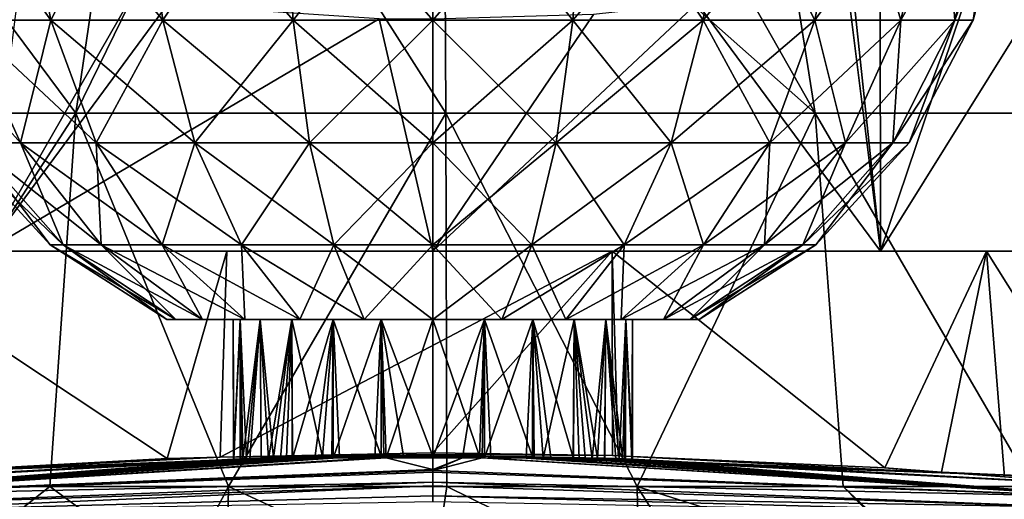
# Model space of a CAD drawing. Extents: x -110 to 110, y -35 to 70.
# Drawn here: x -6 to 9, y 27 to 35 of the extents above; entities that cross this region are included whole.
import ezdxf

# ---------------------------------------------------------------- set-up
doc = ezdxf.new("R2010")
doc.units = 0
doc.header["$MEASUREMENT"] = 0
doc.layers.get('0').update_dxf_attribs({"linetype": 'CONTINUOUS'})

msp = doc.modelspace()

# ---------------------------------------------------------------- linework, layer by layer
for points in [[(0.196, 33.131, -48.333), (-5.364, 33.131, -47.68), (-2.95, 38.069, -45.265)], [(-2.95, 38.069, -45.265), (-5.364, 33.131, -47.68), (-4.663, 37.916, -44.846)], [(0.171, 38.069, -45.265), (0.196, 33.131, -48.333), (-2.95, 38.069, -45.265)], [(2.95, 38.069, -45.265), (5.744, 33.131, -47.582), (0.171, 38.069, -45.265)], [(5.744, 33.131, -47.582), (0.196, 33.131, -48.333), (0.171, 38.069, -45.265)], [(4.998, 37.886, -44.764), (5.744, 33.131, -47.582), (2.95, 38.069, -45.265)], [(-8.659, 37.561, -43.87), (-4.663, 37.916, -44.846), (-5.364, 33.131, -47.68)], [(8.659, 37.561, -43.87), (10.931, 33.131, -45.476), (4.998, 37.886, -44.764)], [(4.998, 37.886, -44.764), (10.931, 33.131, -45.476), (5.744, 33.131, -47.582)], [(-5.364, 33.131, -47.68), (-10.587, 33.131, -45.665), (-8.659, 37.561, -43.87)], [(-7.033, 34.529, 27.939), (-7.64, 37.178, 27.589), (-5.742, 34.529, 26.258)], [(-5.742, 34.529, 26.258), (-7.64, 37.178, 27.589), (-6.238, 37.178, 25.762)], [(-5.742, 34.529, 37.742), (-6.238, 37.178, 38.238), (-7.033, 34.529, 36.061)], [(-5.742, 34.529, 37.742), (-4.411, 37.178, 39.64), (-6.238, 37.178, 38.238)], [(-5.742, 34.529, 26.258), (-6.238, 37.178, 25.762), (-4.061, 34.529, 24.967)], [(-4.061, 34.529, 24.967), (-6.238, 37.178, 25.762), (-4.411, 37.178, 24.36)], [(-4.061, 34.529, 39.033), (-4.411, 37.178, 39.64), (-5.742, 34.529, 37.742)], [(-4.061, 34.529, 39.033), (-2.283, 37.178, 40.522), (-4.411, 37.178, 39.64)], [(-4.061, 34.529, 24.967), (-4.411, 37.178, 24.36), (-2.102, 34.529, 24.156)], [(-2.102, 34.529, 24.156), (-4.411, 37.178, 24.36), (-2.283, 37.178, 23.478)], [(-2.102, 34.529, 39.844), (-2.283, 37.178, 40.522), (-4.061, 34.529, 39.033)], [(-2.102, 34.529, 39.844), (0, 37.178, 40.822), (-2.283, 37.178, 40.522)], [(-2.102, 34.529, 24.156), (-2.283, 37.178, 23.478), (0, 34.529, 23.879)], [(0, 34.529, 23.879), (-2.283, 37.178, 23.478), (0, 37.178, 23.178)], [(0, 34.529, 40.121), (0, 37.178, 40.822), (-2.102, 34.529, 39.844)], [(2.102, 34.529, 39.844), (2.283, 37.178, 40.522), (0, 34.529, 40.121)], [(0, 34.529, 40.121), (2.283, 37.178, 40.522), (0, 37.178, 40.822)], [(0, 34.529, 23.879), (0, 37.178, 23.178), (2.102, 34.529, 24.156)], [(2.102, 34.529, 24.156), (0, 37.178, 23.178), (2.283, 37.178, 23.478)], [(2.102, 34.529, 24.156), (2.283, 37.178, 23.478), (4.061, 34.529, 24.967)], [(4.061, 34.529, 39.033), (4.411, 37.178, 39.64), (2.102, 34.529, 39.844)], [(2.102, 34.529, 39.844), (4.411, 37.178, 39.64), (2.283, 37.178, 40.522)], [(4.061, 34.529, 24.967), (2.283, 37.178, 23.478), (4.411, 37.178, 24.36)], [(4.061, 34.529, 24.967), (4.411, 37.178, 24.36), (5.742, 34.529, 26.258)], [(5.742, 34.529, 37.742), (6.238, 37.178, 38.238), (4.061, 34.529, 39.033)], [(4.061, 34.529, 39.033), (6.238, 37.178, 38.238), (4.411, 37.178, 39.64)], [(5.742, 34.529, 26.258), (4.411, 37.178, 24.36), (6.238, 37.178, 25.762)], [(5.742, 34.529, 26.258), (6.238, 37.178, 25.762), (7.033, 34.529, 27.939)], [(7.033, 34.529, 36.061), (7.64, 37.178, 36.411), (5.742, 34.529, 37.742)], [(5.742, 34.529, 37.742), (7.64, 37.178, 36.411), (6.238, 37.178, 38.238)], [(7.033, 34.529, 27.939), (6.238, 37.178, 25.762), (7.64, 37.178, 27.589)], [(7.033, 34.529, 27.939), (7.64, 37.178, 27.589), (7.844, 34.529, 29.898)], [(7.844, 34.529, 34.102), (8.522, 37.178, 34.283), (7.033, 34.529, 36.061)], [(7.033, 34.529, 36.061), (8.522, 37.178, 34.283), (7.64, 37.178, 36.411)], [(7.844, 34.529, 29.898), (7.64, 37.178, 27.589), (8.522, 37.178, 29.717)], [(7.844, 34.529, 29.898), (8.522, 37.178, 29.717), (8.121, 34.529, 32)], [(8.121, 34.529, 32), (8.822, 37.178, 32), (7.844, 34.529, 34.102)], [(7.844, 34.529, 34.102), (8.822, 37.178, 32), (8.522, 37.178, 34.283)], [(8.121, 34.529, 32), (8.522, 37.178, 29.717), (8.822, 37.178, 32)], [(13, 31.055, -3.477), (9.67, 35.773, -1.859), (6.729, 31.055, -0.88)], [(6.729, 31.055, -0.88), (9.67, 35.773, -1.859), (8.211, 35.454, -1.387)], [(6.729, 31.055, -0.88), (8.211, 35.454, -1.387), (6.721, 35.129, -0.904)], [(6.729, 31.055, -0.88), (6.721, 35.129, -0.904), (6.307, 35.039, -0.77)], [(-4.574, 34.798, -0.399), (-6.22, 35.066, -0.808), (-6.729, 31.055, -0.88)], [(3.972, 34.782, -0.372), (6.729, 31.055, -0.88), (6.23, 35.03, -0.757)], [(6.23, 35.03, -0.757), (6.729, 31.055, -0.88), (6.307, 35.039, -0.77)], [(-6.729, 31.055, -0.88), (-3.991, 34.76, -0.339), (-4.574, 34.798, -0.399)], [(2.416, 34.611, -0.106), (0, 31.055, 0.006), (3.972, 34.782, -0.372)], [(3.972, 34.782, -0.372), (0, 31.055, 0.006), (6.729, 31.055, -0.88)], [(-6.729, 31.055, -0.88), (-0.806, 34.548, -0.006), (-3.991, 34.76, -0.339)], [(-6.915, 32.684, 30.147), (-7.844, 34.529, 29.898), (-6.2, 32.684, 28.42)], [(-6.2, 32.684, 28.42), (-7.844, 34.529, 29.898), (-7.033, 34.529, 27.939)], [(-6.2, 32.684, 35.58), (-5.742, 34.529, 37.742), (-7.033, 34.529, 36.061)], [(-6.2, 32.684, 35.58), (-7.033, 34.529, 36.061), (-6.915, 32.684, 33.853)], [(-6.2, 32.684, 28.42), (-7.033, 34.529, 27.939), (-5.062, 32.684, 26.938)], [(-5.062, 32.684, 26.938), (-7.033, 34.529, 27.939), (-5.742, 34.529, 26.258)], [(0, 31.055, 0.006), (-0.806, 34.548, -0.006), (-6.729, 31.055, -0.88)], [(-5.062, 32.684, 37.062), (-5.742, 34.529, 37.742), (-6.2, 32.684, 35.58)], [(-5.062, 32.684, 37.062), (-4.061, 34.529, 39.033), (-5.742, 34.529, 37.742)], [(-5.062, 32.684, 26.938), (-5.742, 34.529, 26.258), (-3.58, 32.684, 25.8)], [(-3.58, 32.684, 25.8), (-5.742, 34.529, 26.258), (-4.061, 34.529, 24.967)], [(-3.58, 32.684, 38.2), (-4.061, 34.529, 39.033), (-5.062, 32.684, 37.062)], [(-3.58, 32.684, 38.2), (-2.102, 34.529, 39.844), (-4.061, 34.529, 39.033)], [(-3.58, 32.684, 25.8), (-4.061, 34.529, 24.967), (-1.853, 32.684, 25.085)], [(-1.853, 32.684, 25.085), (-4.061, 34.529, 24.967), (-2.102, 34.529, 24.156)], [(-1.853, 32.684, 38.915), (-2.102, 34.529, 39.844), (-3.58, 32.684, 38.2)], [(-1.853, 32.684, 38.915), (0, 34.529, 40.121), (-2.102, 34.529, 39.844)], [(-1.853, 32.684, 25.085), (-2.102, 34.529, 24.156), (0, 32.684, 24.841)], [(0, 32.684, 24.841), (-2.102, 34.529, 24.156), (0, 34.529, 23.879)], [(0, 32.684, 39.159), (0, 34.529, 40.121), (-1.853, 32.684, 38.915)], [(0, 31.055, 0.006), (0, 34.54, 0.006), (-0.806, 34.548, -0.006)], [(2.416, 34.611, -0.106), (0, 34.54, 0.006), (0, 31.055, 0.006)], [(1.853, 32.684, 38.915), (2.102, 34.529, 39.844), (0, 32.684, 39.159)], [(0, 32.684, 39.159), (2.102, 34.529, 39.844), (0, 34.529, 40.121)], [(0, 32.684, 24.841), (0, 34.529, 23.879), (1.853, 32.684, 25.085)], [(1.853, 32.684, 25.085), (0, 34.529, 23.879), (2.102, 34.529, 24.156)], [(1.853, 32.684, 25.085), (2.102, 34.529, 24.156), (3.58, 32.684, 25.8)], [(3.58, 32.684, 38.2), (4.061, 34.529, 39.033), (1.853, 32.684, 38.915)], [(1.853, 32.684, 38.915), (4.061, 34.529, 39.033), (2.102, 34.529, 39.844)], [(3.58, 32.684, 25.8), (2.102, 34.529, 24.156), (4.061, 34.529, 24.967)], [(3.58, 32.684, 25.8), (4.061, 34.529, 24.967), (5.062, 32.684, 26.938)], [(5.062, 32.684, 37.062), (5.742, 34.529, 37.742), (3.58, 32.684, 38.2)], [(3.58, 32.684, 38.2), (5.742, 34.529, 37.742), (4.061, 34.529, 39.033)], [(5.062, 32.684, 26.938), (4.061, 34.529, 24.967), (5.742, 34.529, 26.258)], [(5.062, 32.684, 26.938), (5.742, 34.529, 26.258), (6.2, 32.684, 28.42)], [(6.2, 32.684, 35.58), (7.033, 34.529, 36.061), (5.062, 32.684, 37.062)], [(5.062, 32.684, 37.062), (7.033, 34.529, 36.061), (5.742, 34.529, 37.742)], [(6.2, 32.684, 28.42), (5.742, 34.529, 26.258), (7.033, 34.529, 27.939)], [(6.2, 32.684, 28.42), (7.033, 34.529, 27.939), (6.915, 32.684, 30.147)], [(6.915, 32.684, 33.853), (7.844, 34.529, 34.102), (6.2, 32.684, 35.58)], [(6.2, 32.684, 35.58), (7.844, 34.529, 34.102), (7.033, 34.529, 36.061)], [(6.915, 32.684, 30.147), (7.033, 34.529, 27.939), (7.844, 34.529, 29.898)], [(6.915, 32.684, 30.147), (7.844, 34.529, 29.898), (7.159, 32.684, 32)], [(7.159, 32.684, 32), (8.121, 34.529, 32), (6.915, 32.684, 33.853)], [(6.915, 32.684, 33.853), (8.121, 34.529, 32), (7.844, 34.529, 34.102)], [(7.159, 32.684, 32), (7.844, 34.529, 29.898), (8.121, 34.529, 32)], [(-5.364, 33.131, -47.68), (-9.013, 27.519, -48.017), (-10.587, 33.131, -45.665)], [(-5.758, 27.519, -49.273), (-9.013, 27.519, -48.017), (-5.364, 33.131, -47.68)], [(-3.073, 27.519, -49.588), (-5.758, 27.519, -49.273), (-5.364, 33.131, -47.68)], [(0.196, 33.131, -48.333), (-3.073, 27.519, -49.588), (-5.364, 33.131, -47.68)], [(0.211, 27.519, -49.974), (-3.073, 27.519, -49.588), (0.196, 33.131, -48.333)], [(3.07, 27.519, -49.587), (0.211, 27.519, -49.974), (0.196, 33.131, -48.333)], [(5.744, 33.131, -47.582), (3.07, 27.519, -49.587), (0.196, 33.131, -48.333)], [(6.166, 27.519, -49.168), (3.07, 27.519, -49.587), (5.744, 33.131, -47.582)], [(6.166, 27.519, -49.168), (5.744, 33.131, -47.582), (9.008, 27.519, -48.014)], [(9.008, 27.519, -48.014), (5.744, 33.131, -47.582), (10.931, 33.131, -45.476)], [(-5.754, 31.149, 32), (-6.915, 32.684, 33.853), (-7.159, 32.684, 32)], [(-5.754, 31.149, 32), (-7.159, 32.684, 32), (-5.558, 31.149, 30.511)], [(-5.558, 31.149, 30.511), (-7.159, 32.684, 32), (-6.915, 32.684, 30.147)], [(-5.558, 31.149, 33.489), (-6.2, 32.684, 35.58), (-6.915, 32.684, 33.853)], [(-5.558, 31.149, 33.489), (-6.915, 32.684, 33.853), (-5.754, 31.149, 32)], [(-5.558, 31.149, 30.511), (-6.915, 32.684, 30.147), (-4.983, 31.149, 29.123)], [(-4.983, 31.149, 29.123), (-6.915, 32.684, 30.147), (-6.2, 32.684, 28.42)], [(-4.983, 31.149, 34.877), (-5.062, 32.684, 37.062), (-6.2, 32.684, 35.58)], [(-4.983, 31.149, 34.877), (-6.2, 32.684, 35.58), (-5.558, 31.149, 33.489)], [(-4.983, 31.149, 29.123), (-6.2, 32.684, 28.42), (-4.068, 31.149, 27.932)], [(-4.068, 31.149, 27.932), (-6.2, 32.684, 28.42), (-5.062, 32.684, 26.938)], [(-4.068, 31.149, 36.068), (-3.58, 32.684, 38.2), (-5.062, 32.684, 37.062)], [(-4.068, 31.149, 36.068), (-5.062, 32.684, 37.062), (-4.983, 31.149, 34.877)], [(-4.068, 31.149, 27.932), (-5.062, 32.684, 26.938), (-2.877, 31.149, 27.017)], [(-2.877, 31.149, 27.017), (-5.062, 32.684, 26.938), (-3.58, 32.684, 25.8)], [(-2.877, 31.149, 36.983), (-3.58, 32.684, 38.2), (-4.068, 31.149, 36.068)], [(-2.877, 31.149, 36.983), (-1.853, 32.684, 38.915), (-3.58, 32.684, 38.2)], [(-2.877, 31.149, 27.017), (-3.58, 32.684, 25.8), (-1.489, 31.149, 26.442)], [(-1.489, 31.149, 26.442), (-3.58, 32.684, 25.8), (-1.853, 32.684, 25.085)], [(-1.489, 31.149, 37.558), (-1.853, 32.684, 38.915), (-2.877, 31.149, 36.983)], [(-1.489, 31.149, 37.558), (0, 32.684, 39.159), (-1.853, 32.684, 38.915)], [(-1.489, 31.149, 26.442), (-1.853, 32.684, 25.085), (0, 31.149, 26.246)], [(0, 31.149, 26.246), (-1.853, 32.684, 25.085), (0, 32.684, 24.841)], [(0, 31.149, 37.754), (0, 32.684, 39.159), (-1.489, 31.149, 37.558)], [(1.489, 31.149, 37.558), (1.853, 32.684, 38.915), (0, 31.149, 37.754)], [(0, 31.149, 37.754), (1.853, 32.684, 38.915), (0, 32.684, 39.159)], [(0, 31.149, 26.246), (0, 32.684, 24.841), (1.489, 31.149, 26.442)], [(1.489, 31.149, 26.442), (0, 32.684, 24.841), (1.853, 32.684, 25.085)], [(1.489, 31.149, 26.442), (1.853, 32.684, 25.085), (2.877, 31.149, 27.017)], [(2.877, 31.149, 36.983), (3.58, 32.684, 38.2), (1.489, 31.149, 37.558)], [(1.489, 31.149, 37.558), (3.58, 32.684, 38.2), (1.853, 32.684, 38.915)], [(2.877, 31.149, 27.017), (1.853, 32.684, 25.085), (3.58, 32.684, 25.8)], [(2.877, 31.149, 27.017), (3.58, 32.684, 25.8), (4.068, 31.149, 27.932)], [(4.068, 31.149, 36.068), (5.062, 32.684, 37.062), (2.877, 31.149, 36.983)], [(2.877, 31.149, 36.983), (5.062, 32.684, 37.062), (3.58, 32.684, 38.2)], [(4.068, 31.149, 27.932), (3.58, 32.684, 25.8), (5.062, 32.684, 26.938)], [(4.068, 31.149, 27.932), (5.062, 32.684, 26.938), (4.983, 31.149, 29.123)], [(4.983, 31.149, 34.877), (6.2, 32.684, 35.58), (4.068, 31.149, 36.068)], [(4.068, 31.149, 36.068), (6.2, 32.684, 35.58), (5.062, 32.684, 37.062)], [(4.983, 31.149, 29.123), (5.062, 32.684, 26.938), (6.2, 32.684, 28.42)], [(4.983, 31.149, 29.123), (6.2, 32.684, 28.42), (5.558, 31.149, 30.511)], [(5.558, 31.149, 33.489), (6.915, 32.684, 33.853), (4.983, 31.149, 34.877)], [(4.983, 31.149, 34.877), (6.915, 32.684, 33.853), (6.2, 32.684, 35.58)], [(5.558, 31.149, 30.511), (6.2, 32.684, 28.42), (6.915, 32.684, 30.147)], [(5.558, 31.149, 30.511), (6.915, 32.684, 30.147), (5.754, 31.149, 32)], [(5.754, 31.149, 32), (7.159, 32.684, 32), (5.558, 31.149, 33.489)], [(5.558, 31.149, 33.489), (7.159, 32.684, 32), (6.915, 32.684, 33.853)], [(5.754, 31.149, 32), (6.915, 32.684, 30.147), (7.159, 32.684, 32)], [(-4, 30.029, 32), (-5.558, 31.149, 33.489), (-5.754, 31.149, 32)], [(-4, 30.029, 32), (-5.754, 31.149, 32), (-3.864, 30.029, 30.965)], [(-3.864, 30.029, 30.965), (-5.754, 31.149, 32), (-5.558, 31.149, 30.511)], [(-3.864, 30.029, 33.035), (-4.983, 31.149, 34.877), (-5.558, 31.149, 33.489)], [(-3.864, 30.029, 33.035), (-5.558, 31.149, 33.489), (-4, 30.029, 32)], [(-3.864, 30.029, 30.965), (-5.558, 31.149, 30.511), (-3.464, 30.029, 30)], [(-3.464, 30.029, 30), (-5.558, 31.149, 30.511), (-4.983, 31.149, 29.123)], [(-3.464, 30.029, 34), (-4.068, 31.149, 36.068), (-4.983, 31.149, 34.877)], [(-3.464, 30.029, 34), (-4.983, 31.149, 34.877), (-3.864, 30.029, 33.035)], [(-3.464, 30.029, 30), (-4.983, 31.149, 29.123), (-2.828, 30.029, 29.172)], [(-2.828, 30.029, 29.172), (-4.983, 31.149, 29.123), (-4.068, 31.149, 27.932)], [(-2.828, 30.029, 34.828), (-2.877, 31.149, 36.983), (-4.068, 31.149, 36.068)], [(-2.828, 30.029, 34.828), (-4.068, 31.149, 36.068), (-3.464, 30.029, 34)], [(-2.828, 30.029, 29.172), (-4.068, 31.149, 27.932), (-2, 30.029, 28.536)], [(-2, 30.029, 28.536), (-4.068, 31.149, 27.932), (-2.877, 31.149, 27.017)], [(-2, 30.029, 35.464), (-1.489, 31.149, 37.558), (-2.877, 31.149, 36.983)], [(-2, 30.029, 35.464), (-2.877, 31.149, 36.983), (-2.828, 30.029, 34.828)], [(-2, 30.029, 28.536), (-2.877, 31.149, 27.017), (-1.035, 30.029, 28.136)], [(-1.035, 30.029, 28.136), (-2.877, 31.149, 27.017), (-1.489, 31.149, 26.442)], [(-1.035, 30.029, 35.864), (-1.489, 31.149, 37.558), (-2, 30.029, 35.464)], [(-1.035, 30.029, 35.864), (0, 31.149, 37.754), (-1.489, 31.149, 37.558)], [(-1.035, 30.029, 28.136), (-1.489, 31.149, 26.442), (0, 30.029, 28)], [(0, 30.029, 28), (-1.489, 31.149, 26.442), (0, 31.149, 26.246)], [(0, 30.029, 36), (0, 31.149, 37.754), (-1.035, 30.029, 35.864)], [(1.035, 30.029, 35.864), (1.489, 31.149, 37.558), (0, 30.029, 36)], [(0, 30.029, 36), (1.489, 31.149, 37.558), (0, 31.149, 37.754)], [(0, 30.029, 28), (0, 31.149, 26.246), (1.035, 30.029, 28.136)], [(1.035, 30.029, 28.136), (0, 31.149, 26.246), (1.489, 31.149, 26.442)], [(1.035, 30.029, 28.136), (1.489, 31.149, 26.442), (2, 30.029, 28.536)], [(2, 30.029, 35.464), (2.877, 31.149, 36.983), (1.035, 30.029, 35.864)], [(1.035, 30.029, 35.864), (2.877, 31.149, 36.983), (1.489, 31.149, 37.558)], [(2, 30.029, 28.536), (1.489, 31.149, 26.442), (2.877, 31.149, 27.017)], [(2, 30.029, 28.536), (2.877, 31.149, 27.017), (2.828, 30.029, 29.172)], [(2.828, 30.029, 34.828), (4.068, 31.149, 36.068), (2, 30.029, 35.464)], [(2, 30.029, 35.464), (4.068, 31.149, 36.068), (2.877, 31.149, 36.983)], [(2.828, 30.029, 29.172), (2.877, 31.149, 27.017), (4.068, 31.149, 27.932)], [(2.828, 30.029, 29.172), (4.068, 31.149, 27.932), (3.464, 30.029, 30)], [(3.464, 30.029, 34), (4.983, 31.149, 34.877), (2.828, 30.029, 34.828)], [(2.828, 30.029, 34.828), (4.983, 31.149, 34.877), (4.068, 31.149, 36.068)], [(3.464, 30.029, 30), (4.068, 31.149, 27.932), (4.983, 31.149, 29.123)], [(3.464, 30.029, 30), (4.983, 31.149, 29.123), (3.864, 30.029, 30.965)], [(3.864, 30.029, 33.035), (5.558, 31.149, 33.489), (3.464, 30.029, 34)], [(3.464, 30.029, 34), (5.558, 31.149, 33.489), (4.983, 31.149, 34.877)], [(3.864, 30.029, 30.965), (4.983, 31.149, 29.123), (5.558, 31.149, 30.511)], [(3.864, 30.029, 30.965), (5.558, 31.149, 30.511), (4, 30.029, 32)], [(4, 30.029, 32), (5.754, 31.149, 32), (3.864, 30.029, 33.035)], [(3.864, 30.029, 33.035), (5.754, 31.149, 32), (5.558, 31.149, 33.489)], [(4, 30.029, 32), (5.558, 31.149, 30.511), (5.754, 31.149, 32)], [(-8.697, 31.055, -4.585), (-7.644, 27.738, -3.335), (-3.994, 27.938, -2.435)], [(-8.697, 31.055, -4.585), (-3.994, 27.938, -2.435), (-3.098, 31.055, -3.095)], [(-3.098, 31.055, -3.095), (-6.729, 31.055, -0.88), (-8.697, 31.055, -4.585)], [(-3.098, 31.055, -3.095), (0, 31.055, 0.006), (-6.729, 31.055, -0.88)], [(-3.098, 31.055, -3.095), (-3.994, 27.938, -2.435), (-3.199, 27.956, -2.371)], [(-3.098, 31.055, -3.095), (-3.199, 27.956, -2.371), (2.695, 31.055, -3.044)], [(2.695, 31.055, -3.044), (-3.199, 27.956, -2.371), (0, 28.025, -2.115)], [(2.695, 31.055, -3.044), (0, 31.055, 0.006), (-3.098, 31.055, -3.095)], [(2.695, 31.055, -3.044), (0, 28.025, -2.115), (2.7, 27.982, -2.26)], [(2.695, 31.055, -3.044), (6.729, 31.055, -0.88), (0, 31.055, 0.006)], [(2.7, 27.982, -2.26), (2.785, 27.978, -2.276), (2.695, 31.055, -3.044)], [(2.695, 31.055, -3.044), (2.785, 27.978, -2.276), (6.795, 27.796, -3.058)], [(2.695, 31.055, -3.044), (6.795, 27.796, -3.058), (8.319, 31.055, -4.436)], [(8.319, 31.055, -4.436), (6.729, 31.055, -0.88), (2.695, 31.055, -3.044)], [(8.319, 31.055, -4.436), (13, 31.055, -3.477), (6.729, 31.055, -0.88)], [(8.319, 31.055, -4.436), (6.795, 27.796, -3.058), (7.643, 27.733, -3.377)], [(8.319, 31.055, -4.436), (7.643, 27.733, -3.377), (8.591, 27.663, -3.734)], [(8.319, 31.055, -4.436), (8.591, 27.663, -3.734), (10.538, 27.519, -4.466)], [(8.319, 31.055, -4.436), (10.538, 27.519, -4.466), (13.421, 31.055, -7.182)], [(13.421, 31.055, -7.182), (13, 31.055, -3.477), (8.319, 31.055, -4.436)], [(-3, 30.029, 32), (-3.864, 30.029, 33.035), (-4, 30.029, 32)], [(-3, 30.029, 32), (-4, 30.029, 32), (-2.898, 30.029, 31.224)], [(-2.898, 30.029, 31.224), (-4, 30.029, 32), (-3.864, 30.029, 30.965)], [(-2.898, 30.029, 31.224), (-3.864, 30.029, 30.965), (-2.598, 30.029, 30.5)], [(-2.598, 30.029, 30.5), (-3.864, 30.029, 30.965), (-3.464, 30.029, 30)], [(-2.898, 30.029, 32.776), (-3.464, 30.029, 34), (-3.864, 30.029, 33.035)], [(-2.898, 30.029, 32.776), (-3.864, 30.029, 33.035), (-3, 30.029, 32)], [(-2.598, 30.029, 30.5), (-3.464, 30.029, 30), (-2.121, 30.029, 29.879)], [(-2.121, 30.029, 29.879), (-3.464, 30.029, 30), (-2.828, 30.029, 29.172)], [(-2.598, 30.029, 33.5), (-2.828, 30.029, 34.828), (-3.464, 30.029, 34)], [(-2.598, 30.029, 33.5), (-3.464, 30.029, 34), (-2.898, 30.029, 32.776)], [(-2.999, 27.927, 32.082), (-2.898, 30.029, 32.776), (-3, 30.029, 32)], [(-2.999, 27.927, 32.082), (-3, 30.029, 32), (-2.997, 27.928, 32)], [(-2.997, 27.928, 32), (-3, 30.029, 32), (-2.992, 27.929, 31.781)], [(-2.992, 27.929, 31.781), (-3, 30.029, 32), (-2.898, 30.029, 31.224)], [(-2.897, 27.927, 32.776), (-2.898, 30.029, 32.776), (-2.999, 27.927, 32.082)], [(-2.992, 27.929, 31.781), (-2.898, 30.029, 31.224), (-2.884, 27.933, 31.226)], [(-2.897, 27.927, 32.776), (-2.896, 27.927, 32.784), (-2.898, 30.029, 32.776)], [(-2.898, 30.029, 32.776), (-2.896, 27.927, 32.784), (-2.803, 27.928, 33.07)], [(-2.898, 30.029, 32.776), (-2.803, 27.928, 33.07), (-2.598, 30.029, 33.5)], [(-2.884, 27.933, 31.226), (-2.898, 30.029, 31.224), (-2.857, 27.935, 31.084)], [(-2.857, 27.935, 31.084), (-2.898, 30.029, 31.224), (-2.598, 30.029, 30.5)], [(-2.857, 27.935, 31.084), (-2.598, 30.029, 30.5), (-2.751, 27.938, 30.803)], [(-2.121, 30.029, 29.879), (-2.828, 30.029, 29.172), (-1.5, 30.029, 29.402)], [(-1.5, 30.029, 29.402), (-2.828, 30.029, 29.172), (-2, 30.029, 28.536)], [(-2.121, 30.029, 34.121), (-2, 30.029, 35.464), (-2.828, 30.029, 34.828)], [(-2.121, 30.029, 34.121), (-2.828, 30.029, 34.828), (-2.598, 30.029, 33.5)], [(-2.598, 30.029, 33.5), (-2.803, 27.928, 33.07), (-2.582, 27.931, 33.491)], [(-2.598, 30.029, 30.5), (-2.58, 27.942, 30.511), (-2.751, 27.938, 30.803)], [(-2.598, 30.029, 33.5), (-2.473, 27.932, 33.698), (-2.121, 30.029, 34.121)], [(-2.598, 30.029, 33.5), (-2.582, 27.931, 33.491), (-2.473, 27.932, 33.698)], [(-2.121, 30.029, 29.879), (-2.393, 27.947, 30.19), (-2.598, 30.029, 30.5)], [(-2.598, 30.029, 30.5), (-2.393, 27.947, 30.19), (-2.58, 27.942, 30.511)], [(-2.121, 30.029, 34.121), (-2.473, 27.932, 33.698), (-2.291, 27.934, 33.937)], [(-2.121, 30.029, 29.879), (-2.2, 27.951, 29.96), (-2.393, 27.947, 30.19)], [(-2.121, 30.029, 34.121), (-2.291, 27.934, 33.937), (-2.108, 27.937, 34.107)], [(-2.114, 27.953, 29.887), (-2.2, 27.951, 29.96), (-2.121, 30.029, 29.879)], [(-2.121, 30.029, 34.121), (-2.108, 27.937, 34.107), (-1.5, 30.029, 34.598)], [(-2.114, 27.953, 29.887), (-2.121, 30.029, 29.879), (-1.659, 27.961, 29.501)], [(-1.659, 27.961, 29.501), (-2.121, 30.029, 29.879), (-1.5, 30.029, 29.402)], [(-1.5, 30.029, 34.598), (-2, 30.029, 35.464), (-2.121, 30.029, 34.121)], [(-1.5, 30.029, 34.598), (-2.108, 27.937, 34.107), (-1.772, 27.941, 34.421)], [(-1.5, 30.029, 29.402), (-2, 30.029, 28.536), (-0.776, 30.029, 29.102)], [(-0.776, 30.029, 29.102), (-2, 30.029, 28.536), (-1.035, 30.029, 28.136)], [(-1.5, 30.029, 34.598), (-1.035, 30.029, 35.864), (-2, 30.029, 35.464)], [(-1.5, 30.029, 34.598), (-1.772, 27.941, 34.421), (-1.521, 27.943, 34.586)], [(-1.659, 27.961, 29.501), (-1.5, 30.029, 29.402), (-1.498, 27.963, 29.405)], [(-1.521, 27.943, 34.586), (-1.499, 27.943, 34.596), (-1.5, 30.029, 34.598)], [(-1.5, 30.029, 34.598), (-1.499, 27.943, 34.596), (-0.776, 30.029, 34.898)], [(-0.776, 30.029, 29.102), (-0.775, 27.971, 29.106), (-1.5, 30.029, 29.402)], [(-1.5, 30.029, 29.402), (-0.775, 27.971, 29.106), (-1.401, 27.965, 29.347)], [(-1.5, 30.029, 29.402), (-1.401, 27.965, 29.347), (-1.498, 27.963, 29.405)], [(-0.776, 30.029, 34.898), (-1.035, 30.029, 35.864), (-1.5, 30.029, 34.598)], [(-0.776, 30.029, 34.898), (-1.499, 27.943, 34.596), (-0.871, 27.948, 34.871)], [(-0.776, 30.029, 29.102), (-1.035, 30.029, 28.136), (0, 30.029, 29)], [(0, 30.029, 29), (-1.035, 30.029, 28.136), (0, 30.029, 28)], [(-0.776, 30.029, 34.898), (0, 30.029, 36), (-1.035, 30.029, 35.864)], [(-0.776, 30.029, 34.898), (-0.871, 27.948, 34.871), (-0.776, 27.948, 34.897)], [(-0.738, 27.971, 29.092), (-0.775, 27.971, 29.106), (-0.776, 30.029, 29.102)], [(-0.701, 27.949, 34.917), (0, 30.029, 35), (-0.776, 30.029, 34.898)], [(-0.701, 27.949, 34.917), (-0.776, 30.029, 34.898), (-0.776, 27.948, 34.897)], [(0, 30.029, 29), (0, 27.974, 29), (-0.776, 30.029, 29.102)], [(-0.776, 30.029, 29.102), (0, 27.974, 29), (-0.444, 27.973, 29.033)], [(-0.776, 30.029, 29.102), (-0.444, 27.973, 29.033), (-0.738, 27.971, 29.092)], [(0, 30.029, 35), (0, 30.029, 36), (-0.776, 30.029, 34.898)], [(0, 27.95, 35), (0, 30.029, 35), (-0.701, 27.949, 34.917)], [(0.445, 27.95, 34.967), (0.776, 30.029, 34.898), (0, 27.95, 35)], [(0, 27.95, 35), (0.776, 30.029, 34.898), (0, 30.029, 35)], [(0.776, 30.029, 29.102), (0.701, 27.971, 29.083), (0, 30.029, 29)], [(0, 30.029, 29), (0.701, 27.971, 29.083), (0, 27.974, 29)], [(0, 30.029, 29), (0, 30.029, 28), (0.776, 30.029, 29.102)], [(0.776, 30.029, 29.102), (0, 30.029, 28), (1.035, 30.029, 28.136)], [(0.776, 30.029, 34.898), (1.035, 30.029, 35.864), (0, 30.029, 35)], [(0, 30.029, 35), (1.035, 30.029, 35.864), (0, 30.029, 36)], [(0.445, 27.95, 34.967), (0.739, 27.948, 34.907), (0.776, 30.029, 34.898)], [(0.776, 30.029, 29.102), (0.776, 27.971, 29.103), (0.701, 27.971, 29.083)], [(0.776, 30.029, 34.898), (0.739, 27.948, 34.907), (0.775, 27.948, 34.894)], [(0.776, 30.029, 34.898), (0.775, 27.948, 34.894), (1.5, 30.029, 34.598)], [(1.5, 30.029, 34.598), (0.775, 27.948, 34.894), (1.402, 27.944, 34.652)], [(0.87, 27.97, 29.129), (0.776, 30.029, 29.102), (1.499, 27.963, 29.404)], [(1.499, 27.963, 29.404), (0.776, 30.029, 29.102), (1.5, 30.029, 29.402)], [(0.87, 27.97, 29.129), (0.776, 27.971, 29.103), (0.776, 30.029, 29.102)], [(0.776, 30.029, 29.102), (1.035, 30.029, 28.136), (1.5, 30.029, 29.402)], [(1.5, 30.029, 34.598), (2, 30.029, 35.464), (0.776, 30.029, 34.898)], [(0.776, 30.029, 34.898), (2, 30.029, 35.464), (1.035, 30.029, 35.864)], [(1.5, 30.029, 29.402), (1.035, 30.029, 28.136), (2, 30.029, 28.536)], [(1.5, 30.029, 34.598), (1.402, 27.944, 34.652), (1.498, 27.943, 34.595)], [(1.66, 27.942, 34.499), (1.5, 30.029, 34.598), (1.498, 27.943, 34.595)], [(1.499, 27.963, 29.404), (1.5, 30.029, 29.402), (1.52, 27.963, 29.414)], [(2.121, 30.029, 29.879), (2.108, 27.953, 29.893), (1.5, 30.029, 29.402)], [(1.5, 30.029, 29.402), (2.108, 27.953, 29.893), (1.771, 27.959, 29.578)], [(1.5, 30.029, 29.402), (1.771, 27.959, 29.578), (1.52, 27.963, 29.414)], [(1.66, 27.942, 34.499), (2.121, 30.029, 34.121), (1.5, 30.029, 34.598)], [(1.5, 30.029, 29.402), (2, 30.029, 28.536), (2.121, 30.029, 29.879)], [(2.121, 30.029, 34.121), (2.828, 30.029, 34.828), (1.5, 30.029, 34.598)], [(1.5, 30.029, 34.598), (2.828, 30.029, 34.828), (2, 30.029, 35.464)], [(2.114, 27.937, 34.113), (2.121, 30.029, 34.121), (1.66, 27.942, 34.499)], [(2.121, 30.029, 29.879), (2, 30.029, 28.536), (2.828, 30.029, 29.172)], [(2.121, 30.029, 29.879), (2.29, 27.95, 30.062), (2.108, 27.953, 29.893)], [(2.114, 27.937, 34.113), (2.201, 27.936, 34.039), (2.121, 30.029, 34.121)], [(2.598, 30.029, 30.5), (2.473, 27.945, 30.301), (2.121, 30.029, 29.879)], [(2.121, 30.029, 29.879), (2.473, 27.945, 30.301), (2.29, 27.95, 30.062)], [(2.121, 30.029, 34.121), (2.201, 27.936, 34.039), (2.393, 27.933, 33.809)], [(2.121, 30.029, 34.121), (2.393, 27.933, 33.809), (2.598, 30.029, 33.5)], [(2.121, 30.029, 29.879), (2.828, 30.029, 29.172), (2.598, 30.029, 30.5)], [(2.598, 30.029, 33.5), (3.464, 30.029, 34), (2.121, 30.029, 34.121)], [(2.121, 30.029, 34.121), (3.464, 30.029, 34), (2.828, 30.029, 34.828)], [(2.598, 30.029, 33.5), (2.393, 27.933, 33.809), (2.58, 27.931, 33.489)], [(2.598, 30.029, 30.5), (2.582, 27.942, 30.509), (2.473, 27.945, 30.301)], [(2.598, 30.029, 33.5), (2.58, 27.931, 33.489), (2.751, 27.929, 33.196)], [(2.598, 30.029, 30.5), (2.802, 27.936, 30.929), (2.582, 27.942, 30.509)], [(2.898, 30.029, 31.224), (2.802, 27.936, 30.929), (2.598, 30.029, 30.5)], [(2.857, 27.927, 32.915), (2.898, 30.029, 32.776), (2.598, 30.029, 33.5)], [(2.857, 27.927, 32.915), (2.598, 30.029, 33.5), (2.751, 27.929, 33.196)], [(2.598, 30.029, 30.5), (2.828, 30.029, 29.172), (3.464, 30.029, 30)], [(2.598, 30.029, 30.5), (3.464, 30.029, 30), (2.898, 30.029, 31.224)], [(2.898, 30.029, 32.776), (3.864, 30.029, 33.035), (2.598, 30.029, 33.5)], [(2.598, 30.029, 33.5), (3.864, 30.029, 33.035), (3.464, 30.029, 34)], [(2.898, 30.029, 31.224), (2.896, 27.933, 31.215), (2.802, 27.936, 30.929)], [(2.884, 27.927, 32.774), (2.898, 30.029, 32.776), (2.857, 27.927, 32.915)], [(2.992, 27.927, 32.218), (2.898, 30.029, 32.776), (2.884, 27.927, 32.774)], [(2.897, 27.933, 31.224), (2.896, 27.933, 31.215), (2.898, 30.029, 31.224)], [(2.897, 27.933, 31.224), (2.898, 30.029, 31.224), (2.999, 27.928, 31.917)], [(2.999, 27.928, 31.917), (2.898, 30.029, 31.224), (3, 30.029, 32)], [(2.992, 27.927, 32.218), (3, 30.029, 32), (2.898, 30.029, 32.776)], [(2.898, 30.029, 31.224), (3.464, 30.029, 30), (3.864, 30.029, 30.965)], [(2.898, 30.029, 31.224), (3.864, 30.029, 30.965), (3, 30.029, 32)], [(3, 30.029, 32), (4, 30.029, 32), (2.898, 30.029, 32.776)], [(2.898, 30.029, 32.776), (4, 30.029, 32), (3.864, 30.029, 33.035)], [(2.997, 27.928, 32), (3, 30.029, 32), (2.992, 27.927, 32.218)], [(2.999, 27.928, 31.917), (3, 30.029, 32), (2.997, 27.928, 32)], [(3, 30.029, 32), (3.864, 30.029, 30.965), (4, 30.029, 32)], [(-7.641, 27.735, 21.287), (-0.775, 27.971, 29.106), (0, 27.997, 21.287)], [(0, 27.997, 21.287), (-3.199, 27.956, -2.371), (-7.641, 27.735, 21.287)], [(-7.641, 27.735, 21.287), (-1.401, 27.965, 29.347), (-0.775, 27.971, 29.106)], [(0, 28.025, -2.115), (-3.199, 27.956, -2.371), (0, 27.997, 21.287)], [(0, 27.997, 21.287), (-0.775, 27.971, 29.106), (-0.738, 27.971, 29.092)], [(0, 27.997, 21.287), (-0.738, 27.971, 29.092), (-0.444, 27.973, 29.033)], [(-0.444, 27.973, 29.033), (0, 27.996, 21.833), (0, 27.997, 21.309)], [(-0.444, 27.973, 29.033), (0, 27.997, 21.309), (0, 27.997, 21.287)], [(0, 27.981, 26.884), (0, 27.996, 21.833), (-0.444, 27.973, 29.033)], [(-0.444, 27.973, 29.033), (0, 27.974, 29), (0, 27.981, 26.884)], [(0, 28.025, -2.115), (0, 27.997, 21.287), (2.7, 27.982, -2.26)], [(0, 27.997, 21.309), (0, 27.996, 21.833), (0.701, 27.971, 29.083)], [(0, 27.997, 21.309), (0.701, 27.971, 29.083), (0, 27.997, 21.287)], [(0, 27.997, 21.287), (0.701, 27.971, 29.083), (0.776, 27.971, 29.103)], [(0, 27.997, 21.287), (0.776, 27.971, 29.103), (7.64, 27.721, 21.287)], [(2.7, 27.982, -2.26), (0, 27.997, 21.287), (7.64, 27.721, 21.287)], [(0.701, 27.971, 29.083), (0, 27.996, 21.833), (0, 27.981, 26.884)], [(0.701, 27.971, 29.083), (0, 27.981, 26.884), (0, 27.974, 29)], [(7.64, 27.721, 21.287), (0.776, 27.971, 29.103), (0.87, 27.97, 29.129)], [(7.64, 27.721, 21.287), (0.87, 27.97, 29.129), (1.499, 27.963, 29.404)], [(2.7, 27.982, -2.26), (7.64, 27.721, 21.287), (2.785, 27.978, -2.276)], [(2.785, 27.978, -2.276), (7.64, 27.721, 21.287), (6.795, 27.796, -3.058)], [(-10.817, 27.488, 21.287), (-2.393, 27.947, 30.19), (-2.2, 27.951, 29.96)], [(-10.817, 27.488, 21.287), (-2.2, 27.951, 29.96), (-8.925, 27.691, 21.287)], [(-2.58, 27.942, 30.511), (-2.393, 27.947, 30.19), (-10.817, 27.488, 21.287)], [(-10.817, 27.488, 21.287), (-2.751, 27.938, 30.803), (-2.58, 27.942, 30.511)], [(-10.817, 27.488, 21.287), (-2.857, 27.935, 31.084), (-2.751, 27.938, 30.803)], [(-2.884, 27.933, 31.226), (-2.857, 27.935, 31.084), (-10.817, 27.488, 21.287)], [(-10.817, 27.488, 21.287), (-2.992, 27.929, 31.781), (-2.884, 27.933, 31.226)], [(-10.817, 27.488, 21.287), (-2.997, 27.928, 32), (-2.992, 27.929, 31.781)], [(-2.999, 27.927, 32.082), (-2.997, 27.928, 32), (-10.817, 27.488, 21.287)], [(-2.897, 27.927, 32.776), (-2.999, 27.927, 32.082), (-10.817, 27.488, 21.287)], [(-10.817, 27.488, 21.287), (-10.201, 27.36, 66.634), (-2.896, 27.927, 32.784)], [(-10.817, 27.488, 21.287), (-2.896, 27.927, 32.784), (-2.897, 27.927, 32.776)], [(0, 27.774, 64.83), (-0.701, 27.949, 34.917), (-10.201, 27.36, 66.634)], [(-10.201, 27.36, 66.634), (-0.701, 27.949, 34.917), (-0.776, 27.948, 34.897)], [(-10.201, 27.36, 66.634), (-0.776, 27.948, 34.897), (-0.871, 27.948, 34.871)], [(-0.871, 27.948, 34.871), (-1.499, 27.943, 34.596), (-10.201, 27.36, 66.634)], [(-10.201, 27.36, 66.634), (-1.499, 27.943, 34.596), (-1.521, 27.943, 34.586)], [(-10.201, 27.36, 66.634), (-1.521, 27.943, 34.586), (-1.772, 27.941, 34.421)], [(-1.772, 27.941, 34.421), (-2.108, 27.937, 34.107), (-10.201, 27.36, 66.634)], [(-10.201, 27.36, 66.634), (-2.108, 27.937, 34.107), (-2.291, 27.934, 33.937)], [(-10.201, 27.36, 66.634), (-2.291, 27.934, 33.937), (-2.473, 27.932, 33.698)], [(-2.473, 27.932, 33.698), (-2.582, 27.931, 33.491), (-10.201, 27.36, 66.634)], [(-10.201, 27.36, 66.634), (-2.582, 27.931, 33.491), (-2.803, 27.928, 33.07)], [(-10.201, 27.36, 66.634), (-2.803, 27.928, 33.07), (-2.896, 27.927, 32.784)], [(-8.925, 27.691, 21.287), (-2.2, 27.951, 29.96), (-2.114, 27.953, 29.887)], [(-8.925, 27.691, 21.287), (-2.114, 27.953, 29.887), (-7.641, 27.735, 21.287)], [(-7.641, 27.735, 21.287), (-3.994, 27.938, -2.435), (-7.644, 27.738, -3.335)], [(-1.498, 27.963, 29.405), (-1.401, 27.965, 29.347), (-7.641, 27.735, 21.287)], [(-7.641, 27.735, 21.287), (-1.659, 27.961, 29.501), (-1.498, 27.963, 29.405)], [(-7.641, 27.735, 21.287), (-2.114, 27.953, 29.887), (-1.659, 27.961, 29.501)], [(-3.199, 27.956, -2.371), (-3.994, 27.938, -2.435), (-7.641, 27.735, 21.287)], [(0, 27.774, 64.83), (0, 27.95, 35), (-0.701, 27.949, 34.917)], [(0, 27.76, 66.634), (0.739, 27.948, 34.907), (0.445, 27.95, 34.967)], [(0, 27.76, 66.634), (0.445, 27.95, 34.967), (0, 27.774, 64.83)], [(0, 27.774, 64.83), (0.445, 27.95, 34.967), (0, 27.95, 35)], [(10.201, 27.36, 66.634), (0.739, 27.948, 34.907), (0, 27.76, 66.634)], [(10.201, 27.36, 66.634), (0.775, 27.948, 34.894), (0.739, 27.948, 34.907)], [(1.402, 27.944, 34.652), (0.775, 27.948, 34.894), (10.201, 27.36, 66.634)], [(10.201, 27.36, 66.634), (1.498, 27.943, 34.595), (1.402, 27.944, 34.652)], [(10.201, 27.36, 66.634), (1.66, 27.942, 34.499), (1.498, 27.943, 34.595)], [(1.499, 27.963, 29.404), (1.52, 27.963, 29.414), (7.64, 27.721, 21.287)], [(7.64, 27.721, 21.287), (1.52, 27.963, 29.414), (1.771, 27.959, 29.578)], [(2.114, 27.937, 34.113), (1.66, 27.942, 34.499), (10.201, 27.36, 66.634)], [(7.64, 27.721, 21.287), (1.771, 27.959, 29.578), (9.371, 27.659, 21.287)], [(9.371, 27.659, 21.287), (1.771, 27.959, 29.578), (2.108, 27.953, 29.893)], [(9.371, 27.659, 21.287), (2.108, 27.953, 29.893), (10.819, 27.502, 21.287)], [(2.108, 27.953, 29.893), (2.29, 27.95, 30.062), (10.819, 27.502, 21.287)], [(10.201, 27.36, 66.634), (2.201, 27.936, 34.039), (2.114, 27.937, 34.113)], [(10.201, 27.36, 66.634), (2.393, 27.933, 33.809), (2.201, 27.936, 34.039)], [(10.819, 27.502, 21.287), (2.29, 27.95, 30.062), (2.473, 27.945, 30.301)], [(2.58, 27.931, 33.489), (2.393, 27.933, 33.809), (10.201, 27.36, 66.634)], [(10.819, 27.502, 21.287), (2.473, 27.945, 30.301), (2.582, 27.942, 30.509)], [(10.201, 27.36, 66.634), (2.751, 27.929, 33.196), (2.58, 27.931, 33.489)], [(2.582, 27.942, 30.509), (2.802, 27.936, 30.929), (10.819, 27.502, 21.287)], [(10.201, 27.36, 66.634), (2.857, 27.927, 32.915), (2.751, 27.929, 33.196)], [(10.819, 27.502, 21.287), (2.802, 27.936, 30.929), (2.896, 27.933, 31.215)], [(2.884, 27.927, 32.774), (2.857, 27.927, 32.915), (10.201, 27.36, 66.634)], [(2.992, 27.927, 32.218), (2.884, 27.927, 32.774), (10.819, 27.502, 21.287)], [(10.819, 27.502, 21.287), (2.884, 27.927, 32.774), (10.201, 27.36, 66.634)], [(10.819, 27.502, 21.287), (2.896, 27.933, 31.215), (2.897, 27.933, 31.224)], [(2.897, 27.933, 31.224), (2.999, 27.928, 31.917), (10.819, 27.502, 21.287)], [(10.819, 27.502, 21.287), (2.997, 27.928, 32), (2.992, 27.927, 32.218)], [(10.819, 27.502, 21.287), (2.999, 27.928, 31.917), (2.997, 27.928, 32)], [(-10.201, 27.36, 66.634), (0, 27.76, 66.634), (0, 27.774, 64.83)], [(-10.201, 27.36, 66.634), (0, 27.732, 70.258), (0, 27.76, 66.634)], [(-10.201, 27.36, 66.634), (0, 27.583, 87.286), (0, 27.732, 70.258)], [(0, 27.76, 66.634), (0, 27.732, 70.258), (10.201, 27.36, 66.634)], [(10.201, 27.36, 66.634), (0, 27.732, 70.258), (0, 27.583, 87.286)], [(7.64, 27.721, 21.287), (7.643, 27.733, -3.377), (6.795, 27.796, -3.058)], [(9.371, 27.659, 21.287), (7.643, 27.733, -3.377), (7.64, 27.721, 21.287)], [(9.371, 27.659, 21.287), (8.591, 27.663, -3.734), (7.643, 27.733, -3.377)], [(-9.66, 27.207, 89.288), (0, 27.583, 87.286), (-10.201, 27.36, 66.634)], [(-9.66, 27.207, 89.288), (0, 27.529, 89.287), (0, 27.583, 87.286)], [(-9.339, 27.121, 94.909), (0, 27.529, 89.287), (-9.66, 27.207, 89.288)], [(-9.339, 27.121, 94.909), (0, 27.377, 94.907), (0, 27.529, 89.287)], [(10.201, 27.36, 66.634), (0, 27.583, 87.286), (9.66, 27.207, 89.288)], [(9.66, 27.207, 89.288), (0, 27.583, 87.286), (0, 27.529, 89.287)], [(9.66, 27.207, 89.288), (0, 27.529, 89.287), (0, 27.377, 94.907)], [(-9.339, 27.121, 94.909), (0, 27.289, 98.182), (0, 27.377, 94.907)], [(-5.758, 27.519, -49.273), (-7.561, 26.094, -48.766), (-9.013, 27.519, -48.017)], [(-5.758, 27.519, -49.273), (-3.825, 26.096, -49.693), (-7.561, 26.094, -48.766)], [(-3.073, 27.519, -49.588), (-3.825, 26.096, -49.693), (-5.758, 27.519, -49.273)], [(-3.073, 27.519, -49.588), (-3.095, 26.096, -49.751), (-3.825, 26.096, -49.693)], [(0, 26.096, -49.999), (-3.095, 26.096, -49.751), (-3.073, 27.519, -49.588)], [(0.211, 27.519, -49.974), (0, 26.096, -49.999), (-3.073, 27.519, -49.588)], [(0.211, 27.519, -49.974), (3.094, 26.096, -49.742), (0, 26.096, -49.999)], [(9.66, 27.207, 89.288), (0, 27.377, 94.907), (9.339, 27.121, 94.909)], [(9.339, 27.121, 94.909), (0, 27.377, 94.907), (0, 27.289, 98.182)], [(3.07, 27.519, -49.587), (3.094, 26.096, -49.742), (0.211, 27.519, -49.974)], [(6.166, 27.519, -49.168), (7.561, 26.094, -48.768), (3.07, 27.519, -49.587)], [(3.07, 27.519, -49.587), (7.561, 26.094, -48.768), (3.969, 26.096, -49.669)], [(3.07, 27.519, -49.587), (3.969, 26.096, -49.669), (3.094, 26.096, -49.742)], [(9.008, 27.519, -48.014), (7.676, 26.094, -48.739), (6.166, 27.519, -49.168)], [(6.166, 27.519, -49.168), (7.676, 26.094, -48.739), (7.561, 26.094, -48.768)], [(9.008, 27.519, -48.014), (9.057, 26.093, -48.14), (7.676, 26.094, -48.739)]]:
    msp.add_3dface(points)

doc.saveas('drawing.dxf')
